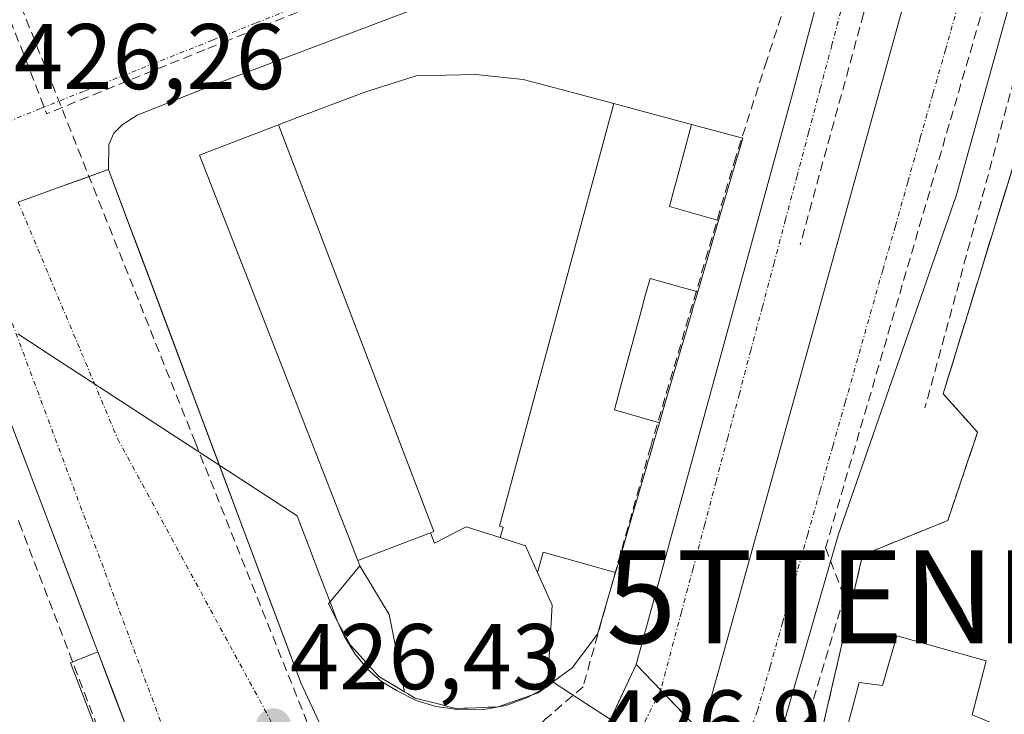
# Model space of a CAD drawing. Units: metres. Extents: x 610699 to 614156, y 4738574 to 4740945.
# Drawn here: x 611037 to 611142, y 4739135 to 4739209 of the extents above; entities that cross this region are included whole.
import ezdxf
from ezdxf.enums import TextEntityAlignment as Align

# ---------------------------------------------------------------- set-up
doc = ezdxf.new("R2010")
doc.units = ezdxf.units.M
doc.header["$MEASUREMENT"] = 0
for name, pattern in [('TRAZO_Y_PUNTO', [1, 0.5, -0.25, 0, -0.25]), ('TRAZOS', [0.75, 0.5, -0.25]), ('TRAZOSX2', [1.5, 1, -0.5])]:
    doc.linetypes.add(name, pattern=pattern)
doc.layers.get('0').update_dxf_attribs({"lineweight": 5})
for name, color, linetype, lineweight in [('Carretera de calzada única', 19, 'Continuous', 13), ('Carretera de calzada única Cxs', 19, 'Continuous', 13), ('Carretera de calzada única eje', 19, 'TRAZO_Y_PUNTO', 0), ('Carátula', 7, 'Continuous', 5), ('Conducción de agua lineal', 5, 'TRAZOSX2', 0), ('Conducción de hidrocarburos lineal', 6, 'TRAZOSX2', 0), ('Edificación', 1, 'Continuous', 13), ('Edificación Cxs', 1, 'Continuous', 13), ('Elemento construido', 1, 'Continuous', 0), ('Entidad de ámbito territorial', 19, 'Continuous', 0), ('Entidad de ámbito territorial CxS', 92, 'Continuous', 0), ('Municipio', 9, 'Continuous', 13), ('Municipio CxS', 142, 'Continuous', 0), ('Muro lineal', 1, 'TRAZOSX2', 13), ('Núcleo urbano CxS', 19, 'Continuous', 0), ('Punto de cota en terreno', 7, 'Continuous', 0), ('Recinto industrial', 135, 'TRAZOSX2', 0), ('Recinto industrial CxS', 135, 'Continuous', 0), ('Rótulo de punto de cota en terreno', 19, 'Continuous', 0), ('Torre de tendido puntual', 7, 'Continuous', 0), ('Valla', 19, 'TRAZOS', 0), ('Vía urbana eje', 5, 'TRAZO_Y_PUNTO', 0)]:
    doc.layers.add(name, color=color, linetype=linetype, lineweight=lineweight)
doc.styles.add('Arial', font='txt', dxfattribs={"height": 0.2})

# ---------------------------------------------------------------- blocks, each defined once
blk = doc.blocks.new('5PATER')
at = {"layer": 'Carátula', "linetype": 'Continuous', "lineweight": 5}
h = blk.add_hatch(color=250, dxfattribs=at)
edge = h.paths.add_edge_path()
edge.add_ellipse((0, 0.01), major_axis=(-1.33, -1.34), ratio=0.999422, start_angle=0, end_angle=360)
blk = doc.blocks.new('5TTEND')
blk.add_text('5TTEND', height=10).set_placement((0, 0), align=Align.MIDDLE_CENTER)
blk = doc.blocks.new('*U309')
at = {"layer": 'Carretera de calzada única Cxs', "color": 19, "linetype": 'Continuous', "lineweight": 13}
for points in [[(611048.32, 4739132.3, 426.45), (611046.62, 4739136.78, 426.46), (611044.91, 4739141.25, 426.47), (611043.19, 4739145.78, 426.49), (611041.46, 4739150.31, 426.5), (611039.74, 4739154.83, 426.5), (611038.02, 4739159.36, 426.5), (611036.3, 4739163.89, 426.49)], [(611036.35, 4739189.61, 426.34), (611040.18, 4739190.98, 426.29), (611043.13, 4739192.04, 426.32), (611046.07, 4739193.09, 426.42), (611047.79, 4739188.49, 426.48), (611049.52, 4739183.9, 426.51), (611051.24, 4739179.3, 426.57), (611052.96, 4739174.71, 426.53), (611054.69, 4739170.11, 426.57), (611056.41, 4739165.52, 426.59), (611058.13, 4739160.92, 426.59), (611059.86, 4739156.32, 426.61), (611061.58, 4739151.73, 426.63), (611063.3, 4739147.13, 426.61), (611065.03, 4739142.54, 426.62), (611066.75, 4739137.94, 426.6), (611067.96, 4739135.33, 426.55), (611069.17, 4739132.71, 426.52)], [(611099.5, 4739132.83, 427.01), (611101.14, 4739136.38, 427.05), (611102.78, 4739139.92, 427.07), (611105.42, 4739137.15, 427.11), (611108.08, 4739134.38, 427.13)]]:
    blk.add_polyline3d(points, dxfattribs=at)

msp = doc.modelspace()

# ---------------------------------------------------------------- linework, layer by layer
at = {"layer": 'Carretera de calzada única', "color": 19, "linetype": 'Continuous', "lineweight": 13}
for points in [[(611046.0701, 4739193.0901), (611040.1801, 4739190.9801), (611036.3501, 4739189.6101)], [(611069.1701, 4739132.7101), (611067.9601, 4739135.3251), (611066.7501, 4739137.9401), (611065.02679, 4739142.5359), (611063.30341, 4739147.1318), (611061.5801, 4739151.7276), (611059.85679, 4739156.3234), (611058.13341, 4739160.9193), (611056.4101, 4739165.5151), (611054.68679, 4739170.1109), (611052.96341, 4739174.7068), (611051.2401, 4739179.3026), (611049.51679, 4739183.8984), (611047.79341, 4739188.4943), (611046.0701, 4739193.0901)], [(611031.5001, 4739187.8901), (611027.6801, 4739186.5301), (611044.9101, 4739141.2501)], [(611044.9101, 4739141.2501), (611046.6151, 4739136.7751), (611048.3201, 4739132.3001), (611050.0251, 4739127.8251), (611051.7301, 4739123.3501), (611053.2376, 4739119.0126), (611054.7451, 4739114.6751), (611056.2526, 4739110.3376), (611057.7601, 4739106.0001), (611058.9651, 4739101.3401), (611060.1701, 4739096.6801), (611060.6701, 4739092.0101), (611061.1701, 4739087.3401), (611061.3501, 4739082.3701), (611061.5301, 4739077.4001), (611061.6301, 4739074.7451), (611061.7301, 4739072.0901), (611061.4801, 4739068.7101), (611060.7801, 4739066.2201)], [(611102.7801, 4739139.9201), (611101.1401, 4739136.3751), (611099.5001, 4739132.8301)], [(611105.4201, 4739137.1501), (611102.7801, 4739139.9201)], [(611113.3901, 4739128.8301), (611105.4201, 4739137.1501)]]:
    msp.add_lwpolyline(points, dxfattribs=at)
at = {"layer": 'Carretera de calzada única eje', "color": 19, "linetype": 'TRAZO_Y_PUNTO', "lineweight": 0}
for points in [[(611036.3501, 4739189.6101), (611047.0501, 4739164.1401), (611063.8001, 4739133.3001)], [(611031.5001, 4739187.8901), (611053.5801, 4739128.6601), (611066.5701, 4739091.5101)], [(611105.4201, 4739137.1501), (611101.2501, 4739128.8801), (611097.0501, 4739126.1701)]]:
    msp.add_lwpolyline(points, dxfattribs=at)
at = {"layer": 'Conducción de agua lineal', "color": 5, "linetype": 'TRAZOSX2', "lineweight": 0}
for points in [[(611154.3773, 4739344.414, 423.34901), (611148.8058, 4739324.0141, 423.96371), (611145.2504, 4739310.9942, 424.33227), (611138.1168, 4739284.8723, 425.10174), (611135.4965, 4739275.2763, 425.37603), (611132.4503, 4739264.1234, 425.68256), (611131.4482, 4739260.2194, 425.76329), (611118.8099, 4739210.9766, 426.87992), (611116.8188, 4739204.8086, 426.97171), (611113.4805, 4739194.4637, 427.13197), (611104.5087, 4739163.8928, 427.3882), (611104.3497, 4739163.3518, 427.39713)], [(611178.8422, 4739264.6817, 425.09292), (611158.0721, 4739256.884, 425.50244), (611151.5204, 4739232.7231, 427.1668), (611147.7031, 4739218.6451, 427.29497), (611133.8268, 4739167.4754, 427.88896)], [(611135.0246, 4739238.2293, 426.52959), (611127.2309, 4739209.8475, 426.8702), (611120.4072, 4739184.9986, 427.1612)], [(611025.1906, 4739235.757, 425.85444), (611034.414, 4739211.9949, 426.11435), (611039.4177, 4739199.1048, 426.18168)], [(611036.655, 4739210.6589, 426.13709), (611055.3608, 4739163.8456, 426.54998), (611067.8969, 4739132.4744, 426.46652)], [(611066.3329, 4739209.9884, 426.13853), (611059.0612, 4739207.048, 426.14035), (611056.4361, 4739205.9865, 426.12561), (611039.4177, 4739199.1048, 426.18168)], [(611104.3497, 4739163.3518, 427.39713), (611097.0751, 4739137.5109, 427.0664), (611092.886, 4739133.901, 426.96185), (611090.4589, 4739131.809, 426.88006), (611089.4129, 4739130.908, 426.83814), (611089.2129, 4739129.46, 426.78943)], [(611036.3756, 4739155.3759, 426.49625), (611036.4605, 4739155.1529, 426.49066), (611084.4763, 4739029.7321, 424.59614), (611084.3203, 4739028.8201, 424.56744), (611083.4482, 4739023.7401, 424.5431)]]:
    msp.add_polyline3d(points, dxfattribs=at)
at = {"layer": 'Conducción de hidrocarburos lineal', "color": 6, "linetype": 'TRAZOSX2', "lineweight": 0}
msp.add_polyline3d([(611159.9638, 4739278.6176, 425.19407), (611123.1413, 4739152.437, 427.48139), (611125.1445, 4739147.1861, 428.00971), (611113.8384, 4739109.5393, 426.7524), (611109.8251, 4739087.7341, 426.16514), (611107.4468, 4739076.488, 425.91981), (611105.3145, 4739050.1376, 425.13201), (611108.6345, 4739029.314, 424.54302), (611114.071, 4739018.748, 424.28752), (611133.4735, 4739004.2343, 424.11296), (611124.4302, 4738986.9277, 424.41708), (611144.8416, 4738933.1159, 424.71193), (611166.3403, 4738876.4375, 425.13278), (611189.4204, 4738867.7794, 425.32697), (611228.0941, 4738836.2736, 428.9095), (611233.1251, 4738800.5969, 429.04807), (611232.2216, 4738797.0623, 428.89438), (611229.761, 4738793.8079, 428.63326), (611227.781, 4738792.4148, 428.44134), (611204.2022, 4738784.9973, 426.48754), (611168.7215, 4738776.7423, 426.22237)], dxfattribs=at)
at = {"layer": 'Edificación', "color": 1, "linetype": 'Continuous', "lineweight": 13}
for points in [[(611064.3295, 4739197.9063, 426.3882), (611064.7801, 4739198.0801, 426.3853), (611072.1889, 4739200.8787, 426.4378), (611073.9401, 4739201.5401, 426.4359), (611079.1401, 4739203.1801, 426.4352), (611085.5201, 4739203.3201, 426.5077), (611090.6401, 4739202.7901, 426.5437), (611092.2655, 4739202.3553, 426.5781), (611100.3685, 4739200.1879, 426.828)], [(611100.3685, 4739200.1879, 426.828), (611088.074, 4739154.761, 427.206), (611088.475, 4739154.651, 427.2144), (611088.172, 4739153.542, 427.1871)], [(611100.3685, 4739200.1879, 426.828), (611088.074, 4739154.761, 427.206), (611088.475, 4739154.651, 427.2144), (611088.172, 4739153.542, 427.1871)], [(611100.3685, 4739200.1879, 426.828), (611108.7455, 4739197.9471, 427.1531)], [(611072.8463, 4739151.0729, 426.8093), (611055.8301, 4739194.6301, 426.4081), (611064.3295, 4739197.9063, 426.3882)], [(611080.679, 4739154.054, 427.001), (611081.049, 4739154.194, 427.0137), (611064.3295, 4739197.9063, 426.3882)], [(611080.679, 4739154.054, 427.001), (611081.049, 4739154.194, 427.0137), (611064.3295, 4739197.9063, 426.3882)], [(611111.6395, 4739187.6217, 427.1288), (611106.362, 4739189.131, 427.2115), (611106.919, 4739191.187, 427.2003), (611107.076, 4739191.767, 427.1977), (611108.7455, 4739197.9471, 427.1531)], [(611111.6395, 4739187.6217, 427.1288), (611106.362, 4739189.131, 427.2115), (611106.919, 4739191.187, 427.2003), (611107.076, 4739191.767, 427.1977), (611108.7455, 4739197.9471, 427.1531)], [(611108.7455, 4739197.9471, 427.1531), (611114.2301, 4739196.4801, 427.0973), (611111.6395, 4739187.6217, 427.1288)], [(611111.6395, 4739187.6217, 427.1288), (611109.3947, 4739179.9459, 427.1692)], [(611105.2831, 4739165.8863, 427.3388), (611100.441, 4739167.267, 427.4663), (611100.998, 4739169.324, 427.4535), (611101.36, 4739170.657, 427.4602), (611101.817, 4739172.345, 427.453), (611102.353, 4739174.324, 427.4211), (611102.862, 4739176.205, 427.3744), (611103.318, 4739177.89, 427.339), (611103.73, 4739179.41, 427.3036), (611104.272, 4739181.409, 427.2562), (611109.3947, 4739179.9459, 427.1692)], [(611105.2831, 4739165.8863, 427.3388), (611100.441, 4739167.267, 427.4663), (611100.998, 4739169.324, 427.4535), (611101.36, 4739170.657, 427.4602), (611101.817, 4739172.345, 427.453), (611102.353, 4739174.324, 427.4211), (611102.862, 4739176.205, 427.3744), (611103.318, 4739177.89, 427.339), (611103.73, 4739179.41, 427.3036), (611104.272, 4739181.409, 427.2562), (611109.3947, 4739179.9459, 427.1692)], [(611109.3947, 4739179.9459, 427.1692), (611108.8081, 4739177.9395, 427.2042), (611108.7917, 4739177.8839, 427.2054), (611107.3295, 4739172.8835, 427.2849), (611105.8755, 4739167.9119, 427.3074), (611105.2831, 4739165.8863, 427.3388)], [(611105.2831, 4739165.8863, 427.3388), (611104.7577, 4739164.0895, 427.3739), (611104.1613, 4739162.0497, 427.3855), (611104.0841, 4739161.7863, 427.3852), (611103.8407, 4739160.9541, 427.3841), (611103.0379, 4739158.2083, 427.3813), (611103.0287, 4739158.1771, 427.3815), (611102.4313, 4739156.1343, 427.3869), (611100.9783, 4739151.1655, 427.3495), (611100.5739, 4739149.7827, 427.3282)], [(611088.172, 4739153.542, 427.1871), (611084.515, 4739154.711, 427.1137), (611081.098, 4739152.956, 426.9985), (611080.679, 4739154.054, 427.001)], [(611088.172, 4739153.542, 427.1871), (611084.515, 4739154.711, 427.1137), (611081.098, 4739152.956, 426.9985), (611080.679, 4739154.054, 427.001)], [(611080.679, 4739154.054, 427.001), (611072.8463, 4739151.0729, 426.8093)], [(611080.679, 4739154.054, 427.001), (611072.8463, 4739151.0729, 426.8093)], [(611092.177, 4739149.789, 427.2637), (611090.889, 4739152.674, 427.2527), (611088.172, 4739153.542, 427.1871)], [(611092.177, 4739149.789, 427.2637), (611090.889, 4739152.674, 427.2527), (611088.172, 4739153.542, 427.1871)], [(611092.177, 4739149.789, 427.2637), (611092.773, 4739151.992, 427.297), (611100.5739, 4739149.7827, 427.3282)], [(611092.177, 4739149.789, 427.2637), (611092.773, 4739151.992, 427.297), (611100.5739, 4739149.7827, 427.3282)], [(611077.8797, 4739136.9743, 426.9121), (611075.1201, 4739138.6301, 426.9104), (611072.0801, 4739141.9801, 426.8181), (611070.8001, 4739144.3001, 426.788), (611069.7101, 4739146.4301, 426.7804), (611073.0701, 4739150.5001, 426.8202)], [(611073.0701, 4739150.5001, 426.8202), (611072.8463, 4739151.0729, 426.8093)], [(611073.0701, 4739150.5001, 426.8202), (611076.246, 4739145.268, 426.8934), (611077.8797, 4739136.9743, 426.9121)], [(611073.0701, 4739150.5001, 426.8202), (611076.246, 4739145.268, 426.8934), (611077.8797, 4739136.9743, 426.9121)], [(611093.2457, 4739137.6065, 427.0994), (611093.741, 4739146.284, 427.2735), (611092.177, 4739149.789, 427.2637)], [(611093.2457, 4739137.6065, 427.0994), (611093.741, 4739146.284, 427.2735), (611092.177, 4739149.789, 427.2637)], [(611100.5739, 4739149.7827, 427.3282), (611098.6401, 4739143.1701, 427.1633), (611095.8901, 4739139.5501, 427.1306), (611093.2457, 4739137.6065, 427.0994)], [(611140.3901, 4739140.3101, 428.1305), (611138.8801, 4739134.4801, 428.1164), (611140.9601, 4739133.6301, 428.0873), (611138.8501, 4739126.0701, 428.1085), (611136.7501, 4739126.0301, 428.1289), (611135.2601, 4739119.7901, 428.051), (611125.4401, 4739122.7501, 427.9545), (611127.1001, 4739129.6501, 428.2151), (611124.7201, 4739130.2701, 428.1384), (611126.7501, 4739137.9701, 428.2292), (611129.2601, 4739137.6301, 428.2373), (611130.8001, 4739142.9701, 428.2157), (611140.3901, 4739140.3101, 428.1305)], [(611093.2457, 4739137.6065, 427.0994), (611092.8845, 4739137.3411, 427.0925), (611092.2301, 4739136.8601, 427.0782), (611089.2791, 4739135.8283, 427.0254), (611087.9401, 4739135.3601, 426.995), (611087.2861, 4739135.3325, 426.9894), (611086.8753, 4739135.3153, 426.9858), (611086.4273, 4739135.2965, 426.9814), (611085.5665, 4739135.2603, 426.9669), (611084.6985, 4739135.2237, 426.9523), (611084.2577, 4739135.2053, 426.945), (611083.4201, 4739135.1701, 426.9312), (611082.6499, 4739135.3661, 426.9286), (611081.9159, 4739135.5529, 426.9255), (611079.0201, 4739136.2901, 426.9056), (611078.1905, 4739136.7879, 426.9104), (611077.8797, 4739136.9743, 426.9121)]]:
    msp.add_polyline3d(points, dxfattribs=at)
at = {"layer": 'Edificación Cxs', "color": 1, "linetype": 'Continuous', "lineweight": 13}
for points in [[(611100.3685, 4739200.1879, 426.82795), (611088.074, 4739154.761, 427.20597), (611088.475, 4739154.651, 427.21442), (611088.172, 4739153.542, 427.18713), (611084.515, 4739154.711, 427.1137), (611081.098, 4739152.956, 426.99849), (611080.679, 4739154.054, 427.00098), (611081.049, 4739154.194, 427.01366), (611064.3295, 4739197.9063, 426.38816), (611064.7801, 4739198.0801, 426.38526), (611072.1889, 4739200.8787, 426.4378), (611073.9401, 4739201.5401, 426.43593), (611079.1401, 4739203.1801, 426.43515), (611085.5201, 4739203.3201, 426.50767), (611090.6401, 4739202.7901, 426.54374), (611092.2655, 4739202.3553, 426.57806), (611100.3685, 4739200.1879, 426.82795)], [(611108.7455, 4739197.9471, 427.15314), (611107.076, 4739191.767, 427.19766), (611106.919, 4739191.187, 427.20028), (611106.362, 4739189.131, 427.21145), (611111.6395, 4739187.6217, 427.12879), (611109.3947, 4739179.9459, 427.16916), (611104.272, 4739181.409, 427.25617), (611103.73, 4739179.41, 427.30363), (611103.318, 4739177.89, 427.33901), (611102.862, 4739176.205, 427.37443), (611102.353, 4739174.324, 427.42115), (611101.817, 4739172.345, 427.45296), (611101.36, 4739170.657, 427.46017), (611100.998, 4739169.324, 427.45346), (611100.441, 4739167.267, 427.46631), (611105.2831, 4739165.8863, 427.33879), (611104.7577, 4739164.0895, 427.3739), (611104.1613, 4739162.0497, 427.38546), (611104.0841, 4739161.7863, 427.38515), (611103.8407, 4739160.9541, 427.38407), (611103.0379, 4739158.2083, 427.38133), (611103.0287, 4739158.1771, 427.38147), (611102.4313, 4739156.1343, 427.38694), (611100.9783, 4739151.1655, 427.3495), (611100.5739, 4739149.7827, 427.32821), (611092.773, 4739151.992, 427.29699), (611092.177, 4739149.789, 427.26368), (611090.889, 4739152.674, 427.25275), (611088.172, 4739153.542, 427.18713), (611088.475, 4739154.651, 427.21442), (611088.074, 4739154.761, 427.20597), (611100.3685, 4739200.1879, 426.82795), (611108.7455, 4739197.9471, 427.15314)], [(611080.679, 4739154.054, 427.00098), (611072.8463, 4739151.0729, 426.80935), (611055.8301, 4739194.6301, 426.40808), (611064.3295, 4739197.9063, 426.38816), (611081.049, 4739154.194, 427.01366), (611080.679, 4739154.054, 427.00098)], [(611111.6395, 4739187.6217, 427.12879), (611106.362, 4739189.131, 427.21145), (611106.919, 4739191.187, 427.20028), (611107.076, 4739191.767, 427.19766), (611108.7455, 4739197.9471, 427.15314), (611114.2301, 4739196.4801, 427.09725), (611111.6395, 4739187.6217, 427.12879)], [(611109.3947, 4739179.9459, 427.16916), (611108.8081, 4739177.9395, 427.20418), (611108.7917, 4739177.8839, 427.20536), (611107.3295, 4739172.8835, 427.28487), (611105.8755, 4739167.9119, 427.30741), (611105.2831, 4739165.8863, 427.33879), (611100.441, 4739167.267, 427.46631), (611100.998, 4739169.324, 427.45346), (611101.36, 4739170.657, 427.46017), (611101.817, 4739172.345, 427.45296), (611102.353, 4739174.324, 427.42115), (611102.862, 4739176.205, 427.37443), (611103.318, 4739177.89, 427.33901), (611103.73, 4739179.41, 427.30363), (611104.272, 4739181.409, 427.25617), (611109.3947, 4739179.9459, 427.16916)], [(611088.172, 4739153.542, 427.18713), (611090.889, 4739152.674, 427.25275), (611092.177, 4739149.789, 427.26368), (611093.741, 4739146.284, 427.27351), (611093.2457, 4739137.6065, 427.09942), (611092.8845, 4739137.3411, 427.09251), (611092.2301, 4739136.8601, 427.0782), (611089.2791, 4739135.8283, 427.02545), (611087.9401, 4739135.3601, 426.99501), (611087.2861, 4739135.3325, 426.98939), (611086.8753, 4739135.3153, 426.98585), (611086.4273, 4739135.2965, 426.98135), (611085.5665, 4739135.2603, 426.96685), (611084.6985, 4739135.2237, 426.95234), (611084.2577, 4739135.2053, 426.94503), (611083.4201, 4739135.1701, 426.9312), (611082.6499, 4739135.3661, 426.92856), (611081.9159, 4739135.5529, 426.92554), (611079.0201, 4739136.2901, 426.90557), (611078.1905, 4739136.7879, 426.91044), (611077.8797, 4739136.9743, 426.91213), (611076.246, 4739145.268, 426.89339), (611073.0701, 4739150.5001, 426.82021), (611072.8463, 4739151.0729, 426.80935), (611080.679, 4739154.054, 427.00098), (611081.098, 4739152.956, 426.99849), (611084.515, 4739154.711, 427.1137), (611088.172, 4739153.542, 427.18713)], [(611100.5739, 4739149.7827, 427.32821), (611098.6401, 4739143.1701, 427.16335), (611095.8901, 4739139.5501, 427.13057), (611093.2457, 4739137.6065, 427.09942), (611093.741, 4739146.284, 427.27351), (611092.177, 4739149.789, 427.26368), (611092.773, 4739151.992, 427.29699), (611100.5739, 4739149.7827, 427.32821)], [(611077.8797, 4739136.9743, 426.91213), (611075.1201, 4739138.6301, 426.91039), (611072.0801, 4739141.9801, 426.81813), (611070.8001, 4739144.3001, 426.78796), (611069.7101, 4739146.4301, 426.78037), (611073.0701, 4739150.5001, 426.82021), (611076.246, 4739145.268, 426.89339), (611077.8797, 4739136.9743, 426.91213)], [(611140.3901, 4739140.3101, 428.13053), (611138.8801, 4739134.4801, 428.11641), (611140.9601, 4739133.6301, 428.08728), (611138.8501, 4739126.0701, 428.10849), (611136.7501, 4739126.0301, 428.1289), (611135.2601, 4739119.7901, 428.05097), (611125.4401, 4739122.7501, 427.95452), (611127.1001, 4739129.6501, 428.21507), (611124.7201, 4739130.2701, 428.13838), (611126.7501, 4739137.9701, 428.22917), (611129.2601, 4739137.6301, 428.23727), (611130.8001, 4739142.9701, 428.21573), (611140.3901, 4739140.3101, 428.13053)]]:
    msp.add_polyline3d(points, close=True, dxfattribs=at)
at = {"layer": 'Elemento construido', "color": 1, "linetype": 'Continuous', "lineweight": 0}
for points in [[(611102.7801, 4739139.9201, 427.0731), (611119.6901, 4739201.6501, 426.9259), (611122.1601, 4739210.9101, 426.7832), (611122.4601, 4739214.0701, 426.737), (611122.4601, 4739217.1501, 426.6714), (611122.1601, 4739221.2501, 426.5777), (611120.1601, 4739225.9201, 426.4769), (611057.9201, 4739202.4301, 426.1975), (611049.1401, 4739198.9401, 426.2468), (611047.5301, 4739197.9201, 426.2686), (611046.6401, 4739197.0201, 426.2969), (611046.0801, 4739195.8101, 426.3318), (611046.0701, 4739193.0901, 426.4177), (611066.7501, 4739137.9401, 426.6012), (611069.1701, 4739132.7101, 426.5165), (611074.0501, 4739127.1901, 426.4172), (611076.5701, 4739126.0401, 426.435), (611081.5501, 4739124.8601, 426.5177), (611086.6701, 4739125.0101, 426.609), (611091.5801, 4739126.4601, 426.7733), (611095.9601, 4739129.1301, 426.8751), (611099.5001, 4739132.8301, 427.0075), (611102.7801, 4739139.9201, 427.0731)], [(611145.2101, 4739219.1901, 426.913), (611137.1701, 4739190.2901, 427.15), (611124.5101, 4739153.7901, 427.6198), (611116.8901, 4739127.5101, 427.1528), (611116.7801, 4739126.4201, 427.098), (611116.8701, 4739125.1901, 427.0739), (611118.0801, 4739123.1901, 427.1843), (611122.5301, 4739118.3201, 427.1229), (611151.7301, 4739099.8601, 427.861)], [(611057.8501, 4739066.2601, 425.1333), (611060.1301, 4739066.2301, 425.5255), (611060.7801, 4739066.2201, 425.6359), (611061.4801, 4739068.7101, 425.7035), (611061.7301, 4739072.0901, 425.6985), (611061.5301, 4739077.4001, 425.7032), (611061.1701, 4739087.3401, 425.8276), (611060.1701, 4739096.6801, 426.015), (611057.7601, 4739106.0001, 426.1727), (611051.7301, 4739123.3501, 426.3805), (611044.9101, 4739141.2501, 426.4736), (611041.9701, 4739140.0801, 426.4859), (611045.5001, 4739130.9501, 426.4536), (611041.9601, 4739127.4201, 426.487), (611038.4301, 4739125.0701, 426.497), (611036.3701, 4739124.2601, 426.4691)]]:
    msp.add_polyline3d(points, dxfattribs=at)
at = {"layer": 'Entidad de ámbito territorial', "color": 19, "linetype": 'Continuous', "lineweight": 0}
for points in [[(611093.85, 4739138.01, 427.108), (611093.1, 4739137.47, 427.0956), (611091.09, 4739136.36, 427.0591), (611088.76, 4739135.49, 427.0065), (611086.4, 4739135.07, 426.9695), (611083.83, 4739135.03, 426.9307), (611081.26, 4739135.38, 426.9078), (611079.12, 4739136.05, 426.8977), (611077.01, 4739137.11, 426.9015), (611075.42, 4739138.06, 426.9022), (611073.91, 4739139.39, 426.8753), (611072.57, 4739141.01, 426.8341), (611071.43, 4739142.89, 426.8), (611070.63, 4739144.6, 426.7861), (611070.02, 4739146.26, 426.7842), (611068.7933, 4739149.4733, 426.7617), (611067.5667, 4739152.6867, 426.6647), (611066.34, 4739155.9, 426.6878), (611062.5443, 4739158.3686, 426.7068), (611058.7486, 4739160.8371, 426.6084), (611054.9529, 4739163.3057, 426.5345), (611051.1571, 4739165.7743, 426.468), (611047.3614, 4739168.2429, 426.466), (611043.5657, 4739170.7114, 426.4849), (611039.77, 4739173.18, 426.4863), (611036.325, 4739175.4375, 426.5092)], [(611093.85, 4739138.01, 427.108), (611097.3875, 4739135.71, 427.0278), (611100.925, 4739133.41, 427.0338), (611104.4625, 4739131.11, 427.0886), (611108, 4739128.81, 427.0831), (611110.9, 4739126.91, 427.0201), (611112.79, 4739125.67, 427.0037), (611115.7367, 4739123.7367, 426.9714), (611118.6833, 4739121.8033, 427.1919), (611121.63, 4739119.87, 427.245), (611125.15, 4739117.56, 427.2554), (611128.67, 4739115.25, 427.3773), (611132.79, 4739112.5475, 427.4329), (611136.91, 4739109.845, 427.533), (611141.03, 4739107.1425, 427.6638), (611145.15, 4739104.44, 427.7375)]]:
    msp.add_polyline3d(points, dxfattribs=at)
at = {"layer": 'Entidad de ámbito territorial CxS', "color": 92, "linetype": 'Continuous', "lineweight": 0}
msp.add_polyline3d([(611036.325, 4739175.4375, 426.5092), (611039.77, 4739173.18, 426.4863), (611043.5657, 4739170.7114, 426.4849), (611047.3614, 4739168.2429, 426.466), (611051.1571, 4739165.7743, 426.468), (611054.9529, 4739163.3057, 426.5345), (611058.7486, 4739160.8371, 426.6084), (611062.5443, 4739158.3686, 426.7068), (611066.34, 4739155.9, 426.6878), (611067.5667, 4739152.6867, 426.6647), (611068.7933, 4739149.4733, 426.7617), (611070.02, 4739146.26, 426.7842), (611070.63, 4739144.6, 426.7861), (611071.43, 4739142.89, 426.8), (611072.57, 4739141.01, 426.8341), (611073.91, 4739139.39, 426.8753), (611075.42, 4739138.06, 426.9022), (611077.01, 4739137.11, 426.9015), (611079.12, 4739136.05, 426.8977), (611081.26, 4739135.38, 426.9078), (611083.83, 4739135.03, 426.9307), (611086.4, 4739135.07, 426.9695), (611088.76, 4739135.49, 427.0065), (611091.09, 4739136.36, 427.0591), (611093.1, 4739137.47, 427.0956), (611093.85, 4739138.01, 427.108), (611097.3875, 4739135.71, 427.0278), (611100.925, 4739133.41, 427.0338)], dxfattribs=at)
at = {"layer": 'Municipio', "color": 9, "linetype": 'Continuous', "lineweight": 13}
for points in [[(611093.85, 4739138.01, 427.108), (611093.1, 4739137.47, 427.0956), (611091.09, 4739136.36, 427.0591), (611088.76, 4739135.49, 427.0065), (611086.4, 4739135.07, 426.9695), (611083.83, 4739135.03, 426.9307), (611081.26, 4739135.38, 426.9078), (611079.12, 4739136.05, 426.8977), (611077.01, 4739137.11, 426.9015), (611075.42, 4739138.06, 426.9022), (611073.91, 4739139.39, 426.8753), (611072.57, 4739141.01, 426.8341), (611071.43, 4739142.89, 426.8), (611070.63, 4739144.6, 426.7861), (611070.02, 4739146.26, 426.7842), (611068.7933, 4739149.4733, 426.7617), (611067.5667, 4739152.6867, 426.6647), (611066.34, 4739155.9, 426.6878), (611062.5443, 4739158.3686, 426.7068), (611058.7486, 4739160.8371, 426.6084), (611054.9529, 4739163.3057, 426.5345), (611051.1571, 4739165.7743, 426.468), (611047.3614, 4739168.2429, 426.466), (611043.5657, 4739170.7114, 426.4849), (611039.77, 4739173.18, 426.4863), (611036.325, 4739175.4375, 426.5092)], [(611093.85, 4739138.01, 427.108), (611093.1, 4739137.47, 427.0956), (611091.09, 4739136.36, 427.0591), (611088.76, 4739135.49, 427.0065), (611086.4, 4739135.07, 426.9695), (611083.83, 4739135.03, 426.9307), (611081.26, 4739135.38, 426.9078), (611079.12, 4739136.05, 426.8977), (611077.01, 4739137.11, 426.9015), (611075.42, 4739138.06, 426.9022), (611073.91, 4739139.39, 426.8753), (611072.57, 4739141.01, 426.8341), (611071.43, 4739142.89, 426.8), (611070.63, 4739144.6, 426.7861), (611070.02, 4739146.26, 426.7842), (611068.7933, 4739149.4733, 426.7617), (611067.5667, 4739152.6867, 426.6647), (611066.34, 4739155.9, 426.6878), (611062.5443, 4739158.3686, 426.7068), (611058.7486, 4739160.8371, 426.6084), (611054.9529, 4739163.3057, 426.5345), (611051.1571, 4739165.7743, 426.468), (611047.3614, 4739168.2429, 426.466), (611043.5657, 4739170.7114, 426.4849), (611039.77, 4739173.18, 426.4863), (611036.325, 4739175.4375, 426.5092)], [(611093.85, 4739138.01, 427.108), (611097.3875, 4739135.71, 427.0278), (611100.925, 4739133.41, 427.0338), (611104.4625, 4739131.11, 427.0886), (611108, 4739128.81, 427.0831), (611110.9, 4739126.91, 427.0201), (611112.79, 4739125.67, 427.0037), (611115.7367, 4739123.7367, 426.9714), (611118.6833, 4739121.8033, 427.1919), (611121.63, 4739119.87, 427.245), (611125.15, 4739117.56, 427.2554), (611128.67, 4739115.25, 427.3773), (611132.79, 4739112.5475, 427.4329), (611136.91, 4739109.845, 427.533), (611141.03, 4739107.1425, 427.6638), (611145.15, 4739104.44, 427.7375)], [(611093.85, 4739138.01, 427.108), (611097.3875, 4739135.71, 427.0278), (611100.925, 4739133.41, 427.0338), (611104.4625, 4739131.11, 427.0886), (611108, 4739128.81, 427.0831), (611110.9, 4739126.91, 427.0201), (611112.79, 4739125.67, 427.0037), (611115.7367, 4739123.7367, 426.9714), (611118.6833, 4739121.8033, 427.1919), (611121.63, 4739119.87, 427.245), (611125.15, 4739117.56, 427.2554), (611128.67, 4739115.25, 427.3773), (611132.79, 4739112.5475, 427.4329), (611136.91, 4739109.845, 427.533), (611141.03, 4739107.1425, 427.6638), (611145.15, 4739104.44, 427.7375)]]:
    msp.add_polyline3d(points, dxfattribs=at)
at = {"layer": 'Municipio CxS', "color": 142, "linetype": 'Continuous', "lineweight": 0}
for points in [[(611036.325, 4739175.4375, 426.5092), (611039.77, 4739173.18, 426.4863), (611043.5657, 4739170.7114, 426.4849), (611047.3614, 4739168.2429, 426.466), (611051.1571, 4739165.7743, 426.468), (611054.9529, 4739163.3057, 426.5345), (611058.7486, 4739160.8371, 426.6084), (611062.5443, 4739158.3686, 426.7068), (611066.34, 4739155.9, 426.6878), (611067.5667, 4739152.6867, 426.6647), (611068.7933, 4739149.4733, 426.7617), (611070.02, 4739146.26, 426.7842), (611070.63, 4739144.6, 426.7861), (611071.43, 4739142.89, 426.8), (611072.57, 4739141.01, 426.8341), (611073.91, 4739139.39, 426.8753), (611075.42, 4739138.06, 426.9022), (611077.01, 4739137.11, 426.9015), (611079.12, 4739136.05, 426.8977), (611081.26, 4739135.38, 426.9078), (611083.83, 4739135.03, 426.9307), (611086.4, 4739135.07, 426.9695), (611088.76, 4739135.49, 427.0065), (611091.09, 4739136.36, 427.0591), (611093.1, 4739137.47, 427.0956), (611093.85, 4739138.01, 427.108), (611097.3875, 4739135.71, 427.0278), (611100.925, 4739133.41, 427.0338)], [(611100.925, 4739133.41, 427.0338), (611097.3875, 4739135.71, 427.0278), (611093.85, 4739138.01, 427.108), (611093.1, 4739137.47, 427.0956), (611091.09, 4739136.36, 427.0591), (611088.76, 4739135.49, 427.0065), (611086.4, 4739135.07, 426.9695), (611083.83, 4739135.03, 426.9307), (611081.26, 4739135.38, 426.9078), (611079.12, 4739136.05, 426.8977), (611077.01, 4739137.11, 426.9015), (611075.42, 4739138.06, 426.9022), (611073.91, 4739139.39, 426.8753), (611072.57, 4739141.01, 426.8341), (611071.43, 4739142.89, 426.8), (611070.63, 4739144.6, 426.7861), (611070.02, 4739146.26, 426.7842), (611068.7933, 4739149.4733, 426.7617), (611067.5667, 4739152.6867, 426.6647), (611066.34, 4739155.9, 426.6878), (611062.5443, 4739158.3686, 426.7068), (611058.7486, 4739160.8371, 426.6084), (611054.9529, 4739163.3057, 426.5345), (611051.1571, 4739165.7743, 426.468), (611047.3614, 4739168.2429, 426.466), (611043.5657, 4739170.7114, 426.4849), (611039.77, 4739173.18, 426.4863), (611036.325, 4739175.4375, 426.5092)]]:
    msp.add_polyline3d(points, dxfattribs=at)
at = {"layer": 'Muro lineal', "color": 1, "linetype": 'TRAZOSX2', "lineweight": 13}
for points in [[(611169.3001, 4739234.6301, 428.0858), (611155.6201, 4739233.5501, 427.9065), (611154.5801, 4739230.1601, 427.957), (611135.7801, 4739168.9901, 428.0843), (611139.4801, 4739164.8601, 428.1772)], [(611136.2701, 4739155.3801, 428.1565), (611127.1201, 4739151.6701, 428.0582), (611120.8501, 4739124.5901, 427.6802), (611125.5001, 4739121.3001, 427.7344), (611141.1001, 4739111.1401, 427.9164), (611158.6001, 4739099.7101, 428.1173), (611200.6001, 4739081.6301, 429.6474), (611202.8401, 4739085.4701, 430.5299)]]:
    msp.add_polyline3d(points, dxfattribs=at)
at = {"layer": 'Núcleo urbano CxS', "color": 19, "linetype": 'Continuous', "lineweight": 0}
for points in [[(611102.1403, 4739014.2319, 424.57822), (611098.2405, 4739068.3691, 425.43137), (611098.2531, 4739068.4385, 425.43349), (611099.9651, 4739078.3141, 425.69011), (611102.6891, 4739094.0301, 426.07706), (611106.2685, 4739114.7151, 426.6163), (611108.6155, 4739128.2851, 427.00169), (611110.0655, 4739133.5157, 427.07317), (611121.8293, 4739175.9343, 427.1699), (611138.7127, 4739236.8129, 426.46501), (611138.7499, 4739236.9399, 426.46282), (611146.1677, 4739239.9505, 426.36052), (611179.0873, 4739253.3083, 425.16552), (611268.3845, 4739146.4191, 426.24901), (611266.6963, 4739143.5229, 427.34097), (611245.2911, 4739106.7983, 431.18728), (611228.1085, 4739077.1961, 432.15649), (611226.5007, 4739069.6909, 431.99992), (611226.2281, 4739068.4187, 431.66558), (611231.1191, 4739060.5173, 432.04624), (611242.3051, 4739043.3267, 433.3236), (611246.5611, 4739031.3417, 433.8687)], [(611138.7127, 4739236.8129, 426.46501), (611121.8293, 4739175.9343, 427.1699), (611110.0655, 4739133.5157, 427.07317), (611108.6155, 4739128.2851, 427.00169), (611106.2685, 4739114.7151, 426.6163), (611102.6891, 4739094.0301, 426.07706), (611099.9651, 4739078.3141, 425.69011), (611098.2531, 4739068.4385, 425.43349), (611098.2405, 4739068.3691, 425.43137), (611098.2081, 4739068.3731, 425.43089), (611090.0077, 4739069.1019, 425.39036), (611089.3977, 4739069.1551, 425.39018), (611061.0491, 4739071.6783, 425.65054), (611059.3697, 4739064.9609, 425.82039), (611058.4807, 4739064.0513, 425.89863), (611040.4707, 4739045.6397, 426.85282), (611032.1847, 4739042.6821, 427.11324)], [(611138.7499, 4739236.9399, 426.46282), (611138.7127, 4739236.8129, 426.46501), (611121.8293, 4739175.9343, 427.1699), (611110.0655, 4739133.5157, 427.07317), (611108.6155, 4739128.2851, 427.00169), (611106.2685, 4739114.7151, 426.6163), (611102.6891, 4739094.0301, 426.07706), (611099.9651, 4739078.3141, 425.69011), (611098.2531, 4739068.4385, 425.43349), (611098.2405, 4739068.3691, 425.43137)], [(611138.7499, 4739236.9399, 426.46282), (611138.7127, 4739236.8129, 426.46501), (611121.8293, 4739175.9343, 427.1699), (611110.0655, 4739133.5157, 427.07317), (611108.6155, 4739128.2851, 427.00169), (611106.2685, 4739114.7151, 426.6163), (611102.6891, 4739094.0301, 426.07706), (611099.9651, 4739078.3141, 425.69011), (611098.2531, 4739068.4385, 425.43349), (611098.2405, 4739068.3691, 425.43137)]]:
    msp.add_polyline3d(points, dxfattribs=at)
at = {"layer": 'Recinto industrial', "color": 135, "linetype": 'TRAZOSX2', "lineweight": 0}
msp.add_polyline3d([(611152.6754, 4739223.9627, 428.21441), (611135.7801, 4739168.9901, 428.08425), (611139.4801, 4739164.8601, 428.17716), (611136.2701, 4739155.3801, 428.15647), (611127.1201, 4739151.6701, 428.05815), (611120.8501, 4739124.5901, 427.68021), (611116.3501, 4739110.0801, 426.9322), (611110.2101, 4739085.2301, 426.20173), (611108.9801, 4739077.1301, 426.04321), (611108.9601, 4739051.6301, 425.3847), (611112.0001, 4739052.2201, 425.58919), (611119.1801, 4739034.4701, 424.79253)], dxfattribs=at)
at = {"layer": 'Recinto industrial CxS', "color": 135, "linetype": 'Continuous', "lineweight": 0}
msp.add_polyline3d([(611119.1801, 4739034.4701, 424.79253), (611112.0001, 4739052.2201, 425.58919), (611108.9601, 4739051.6301, 425.3847), (611108.9801, 4739077.1301, 426.04321), (611110.2101, 4739085.2301, 426.20173), (611116.3501, 4739110.0801, 426.9322), (611120.8501, 4739124.5901, 427.68021), (611127.1201, 4739151.6701, 428.05815), (611136.2701, 4739155.3801, 428.15647), (611139.4801, 4739164.8601, 428.17716), (611135.7801, 4739168.9901, 428.08425), (611152.6754, 4739223.9627, 428.21441)], dxfattribs=at)
at = {"layer": 'Valla', "color": 19, "linetype": 'TRAZOS', "lineweight": 0}
msp.add_polyline3d([(611139.4801, 4739164.8601, 428.1772), (611136.2701, 4739155.3801, 428.1565)], dxfattribs=at)
at = {"layer": 'Vía urbana eje', "color": 5, "linetype": 'TRAZO_Y_PUNTO', "lineweight": 0}
for points in [[(611145.4401, 4739239.1301), (611144.1001, 4739234.3901), (611142.7601, 4739229.6601), (611141.4101, 4739224.9201), (611140.0501, 4739220.1801), (611136.0301, 4739205.9701), (611134.6701, 4739201.2301), (611133.3201, 4739196.5001), (611131.9801, 4739191.7601), (611130.6401, 4739187.0101), (611129.2801, 4739182.2901), (611126.6001, 4739172.8101), (611125.2501, 4739168.0701), (611123.9101, 4739163.3401), (611122.5501, 4739158.5901), (611121.2101, 4739153.8501), (611119.8701, 4739149.1301), (611118.5101, 4739144.3901), (611117.1701, 4739139.6501), (611115.8201, 4739134.9201), (611113.3901, 4739128.8301)], [(611121.9401, 4739232.6801), (611117.3201, 4739230.8401), (611112.7101, 4739229.0101), (611108.0801, 4739227.1801), (611103.4601, 4739225.3401), (611098.8301, 4739223.5101), (611094.2101, 4739221.6701), (611089.6001, 4739219.8401), (611084.9601, 4739218.0101), (611080.3501, 4739216.1701), (611075.7301, 4739214.3401), (611071.1001, 4739212.5001), (611066.4801, 4739210.6701), (611061.8501, 4739208.8301), (611057.2301, 4739207.0001), (611043.3701, 4739201.5001), (611038.7501, 4739199.6601), (611034.1201, 4739197.7901)], [(611127.5501, 4739220.5501), (611126.3001, 4739215.8501), (611125.0501, 4739211.1701), (611123.8201, 4739206.4901), (611122.5701, 4739201.8001), (611121.3201, 4739197.1001), (611120.0801, 4739192.4201), (611118.8301, 4739187.7301), (611117.6001, 4739183.0401), (611116.3501, 4739178.3401), (611115.1001, 4739173.6601), (611113.8701, 4739168.9801), (611112.6201, 4739164.2901), (611111.3701, 4739159.5901), (611110.1401, 4739154.9101), (611108.8901, 4739150.2201), (611107.6401, 4739145.5201), (611105.4201, 4739137.1501)]]:
    msp.add_lwpolyline(points, dxfattribs=at)

# ---------------------------------------------------------------- block references
at = {"layer": 'Carretera de calzada única Cxs', "color": 19, "linetype": 'Continuous', "lineweight": 13}
msp.add_blockref('*U309', (0, 0), dxfattribs=at)
at = {"layer": 'Punto de cota en terreno', "linetype": 'Continuous', "lineweight": 0}
msp.add_blockref('5PATER', (611063.8, 4739133.3, 426.4325), dxfattribs=at)
at = {"layer": 'Torre de tendido puntual', "linetype": 'Continuous', "lineweight": 0}
msp.add_blockref('5TTEND', (611125.1445, 4739147.1861, 428.00971), dxfattribs=at)

# ---------------------------------------------------------------- texts
at = {"layer": 'Rótulo de punto de cota en terreno', "color": 19, "linetype": 'Continuous', "lineweight": 0, "style": 'Arial'}
for s, p in [('426,26', (611035.8939, 4739199.5539)), ('426,43', (611065.5639, 4739135.0639)), ('426,9', (611098.8239, 4739127.9339))]:
    msp.add_text(s, height=7, dxfattribs=at).set_placement(p, align=Align.BOTTOM_LEFT)

doc.saveas('drawing.dxf')
